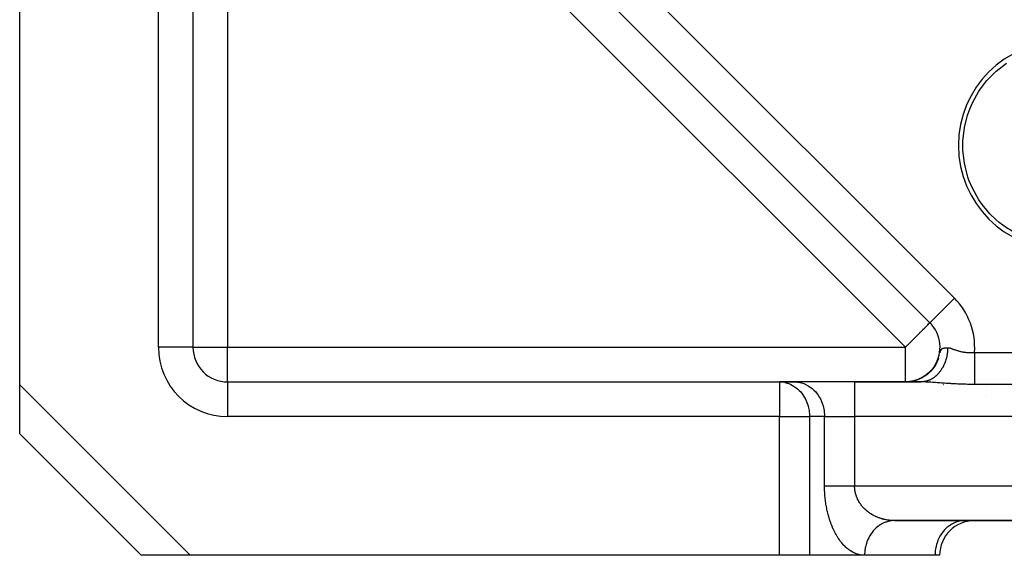
# Model space of a CAD drawing. Units: millimetres. Extents: x 24 to 1042, y -566 to 273.
# Drawn here: x 610 to 667, y -267 to -236 of the extents above; entities that cross this region are included whole.
import ezdxf

# ---------------------------------------------------------------- set-up
doc = ezdxf.new("R2010")
doc.units = ezdxf.units.MM
doc.linetypes.add('DASHED', pattern=[9.652, 8.128, -1.524])
doc.layers.add('nevidi', color=4, linetype='DASHED')

msp = doc.modelspace()

# ---------------------------------------------------------------- linework, layer by layer
at = {"color": 2}
for p, q in [((623.414, -214.286), (662.52, -253.392)), ((662.52, -253.392), (623.414, -214.286)), ((610, -256.977), (610, -222.96)), ((620, -222.96), (620, -254.806)), ((620, -222.96), (620, -254.806)), ((662.521, -253.39), (662.52, -253.392)), ((662.585, -253.456), (662.52, -253.392)), ((662.52, -253.392), (662.585, -253.456)), ((662.929, -255.642), (662.851, -255.788)), ((662.942, -255.627), (662.856, -255.788)), ((662.904, -255.695), (662.93, -255.643)), ((662.931, -255.644), (662.916, -255.672)), ((662.994, -255.499), (662.918, -255.668)), ((663.016, -255.433), (662.945, -255.607)), ((662.541, -256.206), (662.441, -256.299)), ((662.534, -256.208), (662.441, -256.295)), ((662.568, -256.173), (662.475, -256.263)), ((662.589, -256.16), (662.48, -256.266)), ((662.579, -256.165), (662.48, -256.262)), ((662.601, -256.136), (662.492, -256.247)), ((662.616, -256.123), (662.519, -256.224)), ((662.631, -256.113), (662.524, -256.223)), ((662.633, -256.099), (662.541, -256.197)), ((662.653, -256.08), (662.556, -256.186)), ((662.671, -256.064), (662.566, -256.18)), ((662.664, -256.061), (662.573, -256.163)), ((662.688, -256.036), (662.575, -256.166)), ((662.722, -255.991), (662.611, -256.126)), ((662.754, -255.945), (662.662, -256.064)), ((662.783, -255.901), (662.695, -256.021)), ((662.816, -255.85), (662.711, -256)), ((662.845, -255.808), (662.756, -255.943)), ((662.903, -255.698), (662.821, -255.841)), ((661.254, -256.8), (661.179, -256.804)), ((661.283, -256.798), (661.194, -256.804)), ((661.312, -256.795), (661.209, -256.803)), ((661.268, -256.799), (661.253, -256.8)), ((661.261, -256.8), (661.259, -256.8)), ((661.407, -256.782), (661.29, -256.797)), ((661.42, -256.78), (661.295, -256.796)), ((661.432, -256.778), (661.299, -256.796)), ((661.396, -256.784), (661.327, -256.792)), ((661.387, -256.786), (661.327, -256.792)), ((661.378, -256.787), (661.333, -256.792)), ((661.446, -256.776), (661.338, -256.791)), ((661.463, -256.773), (661.343, -256.79)), ((661.473, -256.771), (661.348, -256.789)), ((661.391, -256.785), (661.356, -256.79)), ((661.401, -256.785), (661.366, -256.789)), ((661.499, -256.767), (661.37, -256.788)), ((661.448, -256.777), (661.37, -256.789)), ((661.499, -256.765), (661.377, -256.785)), ((661.519, -256.762), (661.381, -256.784)), ((661.529, -256.759), (661.386, -256.784)), ((661.547, -256.755), (661.401, -256.781)), ((661.556, -256.753), (661.406, -256.78)), ((661.567, -256.75), (661.42, -256.778)), ((661.584, -256.746), (661.425, -256.777)), ((661.594, -256.743), (661.444, -256.773)), ((661.545, -256.757), (661.453, -256.774)), ((661.566, -256.752), (661.462, -256.773)), ((661.479, -256.77), (661.466, -256.772)), ((661.587, -256.747), (661.47, -256.771)), ((661.486, -256.768), (661.479, -256.77)), ((661.487, -256.769), (661.479, -256.77)), ((661.499, -256.766), (661.488, -256.768)), ((661.53, -256.762), (661.494, -256.769)), ((661.601, -256.743), (661.505, -256.764)), ((661.617, -256.738), (661.513, -256.763)), ((661.535, -256.76), (661.515, -256.764)), ((661.642, -256.732), (661.547, -256.755)), ((661.658, -256.727), (661.556, -256.753)), ((661.664, -256.726), (661.562, -256.753)), ((661.645, -256.732), (661.572, -256.75)), ((661.676, -256.722), (661.581, -256.746)), ((661.704, -256.713), (661.59, -256.744)), ((661.701, -256.716), (661.598, -256.744)), ((661.718, -256.708), (661.607, -256.74)), ((661.738, -256.702), (661.615, -256.737)), ((661.719, -256.71), (661.622, -256.737)), ((661.754, -256.696), (661.641, -256.73)), ((661.746, -256.7), (661.646, -256.731)), ((661.786, -256.685), (661.649, -256.728)), ((661.799, -256.68), (661.674, -256.72)), ((661.819, -256.672), (661.682, -256.718)), ((661.772, -256.693), (661.692, -256.718)), ((661.8, -256.681), (661.694, -256.716)), ((661.821, -256.673), (661.706, -256.713)), ((661.833, -256.667), (661.707, -256.709)), ((661.809, -256.679), (661.723, -256.708)), ((661.745, -256.701), (661.726, -256.706)), ((661.759, -256.695), (661.742, -256.702)), ((661.763, -256.695), (661.747, -256.699)), ((661.847, -256.663), (661.753, -256.696)), ((661.836, -256.669), (661.754, -256.698)), ((661.773, -256.69), (661.763, -256.694)), ((661.876, -256.653), (661.784, -256.687)), ((661.899, -256.641), (661.789, -256.684)), ((661.902, -256.643), (661.817, -256.676)), ((661.922, -256.631), (661.824, -256.67)), ((661.933, -256.627), (661.83, -256.67)), ((661.951, -256.617), (661.847, -256.661)), ((661.941, -256.625), (661.854, -256.662)), ((661.965, -256.612), (661.86, -256.658)), ((661.997, -256.595), (661.881, -256.646)), ((661.98, -256.607), (661.89, -256.646)), ((662, -256.6), (661.899, -256.645)), ((662.022, -256.582), (661.915, -256.631)), ((662.045, -256.569), (661.927, -256.626)), ((662.017, -256.588), (661.927, -256.63)), ((662.026, -256.582), (661.934, -256.625)), ((662.028, -256.584), (661.935, -256.628)), ((662.06, -256.564), (661.949, -256.618)), ((662.079, -256.551), (661.961, -256.61)), ((662.071, -256.561), (661.977, -256.608)), ((661.997, -256.597), (661.98, -256.604)), ((662.086, -256.549), (661.992, -256.597)), ((662.101, -256.547), (661.997, -256.6)), ((662.094, -256.547), (661.998, -256.596)), ((662.113, -256.537), (662.019, -256.587)), ((662.116, -256.532), (662.021, -256.582)), ((662.124, -256.529), (662.033, -256.578)), ((662.15, -256.518), (662.045, -256.576)), ((662.146, -256.513), (662.05, -256.567)), ((662.16, -256.507), (662.051, -256.569)), ((662.155, -256.512), (662.06, -256.565)), ((662.176, -256.495), (662.064, -256.559)), ((662.198, -256.488), (662.092, -256.55)), ((662.197, -256.486), (662.101, -256.542)), ((662.195, -256.485), (662.103, -256.539)), ((662.206, -256.475), (662.106, -256.535)), ((662.234, -256.456), (662.134, -256.518)), ((662.23, -256.461), (662.137, -256.519)), ((662.238, -256.458), (662.141, -256.519)), ((662.264, -256.435), (662.161, -256.501)), ((662.265, -256.437), (662.17, -256.498)), ((662.279, -256.429), (662.181, -256.494)), ((662.291, -256.424), (662.184, -256.494)), ((662.292, -256.414), (662.189, -256.484)), ((662.299, -256.412), (662.204, -256.477)), ((662.333, -256.386), (662.22, -256.466)), ((662.319, -256.4), (662.22, -256.468)), ((662.358, -256.369), (662.259, -256.441)), ((662.364, -256.361), (662.269, -256.431)), ((662.406, -256.336), (662.294, -256.421)), ((662.396, -256.337), (662.296, -256.414)), ((662.399, -256.332), (662.301, -256.408)), ((662.434, -256.305), (662.315, -256.4)), ((662.426, -256.308), (662.332, -256.384)), ((662.457, -256.28), (662.348, -256.372)), ((662.461, -256.284), (662.359, -256.368)), ((662.465, -256.276), (662.37, -256.356)), ((662.494, -256.245), (662.393, -256.333)), ((662.501, -256.246), (662.4, -256.334)), ((662.507, -256.236), (662.406, -256.326)), ((610, -259.806), (610, -256.977)), ((622, -256.806), (653.845, -256.806)), ((622, -256.806), (653.845, -256.806)), ((654.711, -256.806), (653.845, -256.806)), ((653.845, -256.806), (653.927, -256.808)), ((653.927, -256.808), (654.793, -256.808)), ((658.175, -256.806), (654.711, -256.806)), ((654.711, -256.806), (654.793, -256.808)), ((661.996, -256.806), (658.175, -256.806)), ((658.175, -256.806), (661.996, -256.806)), ((661.137, -256.806), (661.121, -256.806)), ((661.122, -256.806), (661.176, -256.805)), ((661.128, -256.806), (661.187, -256.805)), ((661.13, -256.806), (661.152, -256.805)), ((661.21, -256.803), (661.158, -256.805)), ((617, -266.806), (610, -259.806)), ((617, -266.806), (610, -259.806)), ((660.485, -264.806), (731.515, -264.806)), ((731.515, -264.806), (660.485, -264.806)), ((664.547, -264.806), (664.466, -264.808)), ((619.828, -266.806), (617, -266.806)), ((653.845, -266.806), (619.828, -266.806)), ((655.577, -266.806), (653.845, -266.806)), ((658.753, -266.806), (655.577, -266.806)), ((658.753, -266.806), (655.577, -266.806)), ((662.815, -266.806), (658.753, -266.806)), ((662.815, -266.806), (662.794, -266.806)), ((663.083, -266.806), (662.815, -266.806))]:
    msp.add_line(p, q, dxfattribs=at)
for points in [[(664.421, -243.168), (664.427, -242.907), (664.427, -242.899), (664.512, -242.15), (664.516, -242.127), (664.696, -241.41), (664.858, -240.968), (664.976, -240.702), (665.348, -240.037), (665.436, -239.906), (665.804, -239.427), (665.919, -239.297), (666.297, -238.919), (666.338, -238.882), (666.938, -238.413)], [(667.969, -248.478), (667.638, -248.329), (667.595, -248.307), (666.938, -247.922), (666.514, -247.604), (666.338, -247.453), (665.984, -247.108), (665.804, -246.908), (665.541, -246.577), (665.348, -246.298), (664.976, -245.633), (664.777, -245.16), (664.718, -244.991), (664.696, -244.925), (664.512, -244.186), (664.427, -243.433), (664.427, -243.428), (664.421, -243.168)], [(662.969, -255.564), (662.88, -255.745), (662.789, -255.892)], [(662.973, -255.545), (663.001, -255.475), (663.01, -255.45), (663.014, -255.44)], [(662.545, -256.206), (662.426, -256.316), (662.316, -256.402)], [(662.812, -255.873), (662.71, -256.013), (662.607, -256.135)], [(662.848, -255.813), (662.747, -255.962), (662.646, -256.088)], [(662.881, -255.752), (662.783, -255.909), (662.684, -256.041)], [(662.913, -255.69), (662.817, -255.856), (662.721, -255.993)], [(661.284, -256.798), (661.239, -256.802), (661.195, -256.804), (661.15, -256.805)], [(661.342, -256.792), (661.283, -256.798), (661.224, -256.802), (661.165, -256.805)], [(661.268, -256.799), (661.239, -256.801), (661.172, -256.805)], [(661.43, -256.779), (661.391, -256.786), (661.297, -256.797), (661.201, -256.803)], [(661.419, -256.781), (661.327, -256.794), (661.216, -256.803)], [(661.391, -256.785), (661.341, -256.792), (661.223, -256.802)], [(661.446, -256.777), (661.4, -256.785), (661.326, -256.794)], [(661.586, -256.749), (661.508, -256.766), (661.429, -256.78), (661.348, -256.791)], [(661.501, -256.768), (661.437, -256.779), (661.371, -256.789)], [(661.707, -256.714), (661.6, -256.745), (661.478, -256.771), (661.413, -256.781)], [(661.468, -256.772), (661.457, -256.775), (661.44, -256.777)], [(661.674, -256.725), (661.628, -256.738), (661.544, -256.758), (661.458, -256.775)], [(661.478, -256.771), (661.472, -256.772), (661.458, -256.774)], [(661.793, -256.686), (661.684, -256.722), (661.572, -256.752), (661.464, -256.774)], [(661.758, -256.7), (661.67, -256.727), (661.579, -256.75), (661.486, -256.77)], [(661.741, -256.703), (661.629, -256.737), (661.6, -256.744)], [(661.805, -256.683), (661.711, -256.714), (661.614, -256.741)], [(661.948, -256.625), (661.852, -256.665), (661.752, -256.701), (661.667, -256.727)], [(662.051, -256.574), (661.945, -256.625), (661.834, -256.671), (661.742, -256.703)], [(661.985, -256.606), (661.874, -256.655), (661.78, -256.69)], [(662.053, -256.569), (661.923, -256.633), (661.815, -256.676)], [(662.357, -256.377), (662.246, -256.456), (662.138, -256.523)], [(662.454, -256.294), (662.338, -256.388), (662.229, -256.464)], [(662.5, -256.251), (662.383, -256.353), (662.273, -256.434)], [(661.111, -256.806), (661.139, -256.806), (661.168, -256.805)], [(661.113, -256.806), (661.147, -256.805), (661.184, -256.804), (661.22, -256.803)], [(661.116, -256.806), (661.156, -256.805), (661.199, -256.804), (661.243, -256.802)], [(661.119, -256.806), (661.165, -256.805), (661.216, -256.803)], [(661.174, -256.805), (661.151, -256.805), (661.128, -256.806)], [(661.196, -256.804), (661.166, -256.805), (661.136, -256.806)], [(661.217, -256.803), (661.181, -256.804), (661.143, -256.805)], [(660.485, -264.806), (660.424, -264.807), (660.403, -264.808)]]:
    msp.add_lwpolyline(points, dxfattribs=at)
for centre, radius, start, end in [((670.169, -243.168), 6, 0, 180), ((670.169, -243.168), 6, 180, 0), ((661.106, -254.806), 2, 326.6908, 45), ((622, -254.806), 2, 180, 270), ((661.106, -254.806), 2, 319.8872, 325.0807), ((665.083, -266.806), 2, 90, 180)]:
    msp.add_arc(centre, radius, start, end, dxfattribs=at)
at = {"layer": 'nevidi', "color": 7, "linetype": 'Continuous'}
for p, q in [((624.828, -212.872), (663.934, -251.977)), ((622, -215.7), (622, -254.806)), ((661.106, -254.806), (622, -215.7)), ((618, -254.806), (618, -222.96)), ((663.934, -251.977), (662.521, -253.39)), ((620, -254.806), (618, -254.806)), ((620, -254.806), (622, -254.806)), ((622, -256.806), (622, -254.806)), ((622, -254.806), (661.106, -254.806)), ((661.106, -256.806), (661.106, -254.806)), ((663.014, -255.44), (663.019, -255.427)), ((665.094, -255.104), (726.906, -255.104)), ((662.756, -256.456), (662.754, -256.455)), ((610, -256.977), (619.828, -266.806)), ((622, -256.806), (622, -258.806)), ((653.845, -256.806), (653.845, -258.806)), ((658.175, -256.806), (658.175, -258.806)), ((726.906, -256.95), (665.094, -256.95)), ((665.762, -257.098), (665.762, -257.097)), ((665.762, -257.619), (665.762, -257.618)), ((653.845, -258.806), (622, -258.806)), ((653.845, -266.806), (653.845, -258.806)), ((653.845, -258.806), (655.577, -258.806)), ((655.577, -258.806), (655.577, -266.806)), ((656.443, -258.806), (655.577, -258.806)), ((656.443, -262.806), (656.443, -258.806)), ((656.443, -258.806), (658.175, -258.806)), ((733.825, -258.806), (658.175, -258.806)), ((658.175, -258.806), (658.175, -262.806)), ((658.175, -262.806), (733.825, -262.806)), ((665.083, -264.798), (665.083, -264.799)), ((665.083, -264.802), (665.083, -264.805))]:
    msp.add_line(p, q, dxfattribs=at)
for points in [[(661.106, -254.806), (661.206, -254.706), (661.238, -254.673), (661.292, -254.619), (661.426, -254.486), (661.477, -254.434), (661.547, -254.364), (661.607, -254.304), (661.742, -254.169), (661.774, -254.137), (661.78, -254.132), (661.94, -253.971), (661.966, -253.945), (661.996, -253.916), (662.085, -253.826), (662.122, -253.789), (662.213, -253.698), (662.232, -253.679), (662.244, -253.667), (662.321, -253.591), (662.338, -253.573), (662.407, -253.505), (662.409, -253.503), (662.448, -253.464), (662.46, -253.452), (662.469, -253.442), (662.494, -253.417), (662.507, -253.404), (662.514, -253.398), (662.52, -253.392)], [(663.547, -254.833), (663.547, -254.839), (663.546, -254.857), (663.546, -254.888), (663.544, -254.925), (663.542, -254.974), (663.539, -255.011), (663.539, -255.017), (663.535, -255.06), (663.531, -255.097), (663.53, -255.105), (663.525, -255.145), (663.52, -255.182), (663.513, -255.23), (663.507, -255.262), (663.506, -255.267), (663.497, -255.314), (663.49, -255.349), (663.49, -255.35), (663.479, -255.397), (663.47, -255.433), (663.458, -255.479), (663.452, -255.501), (663.448, -255.515), (663.434, -255.56), (663.427, -255.584), (663.423, -255.595), (663.408, -255.639), (663.395, -255.673), (663.378, -255.717), (663.374, -255.729), (663.365, -255.75), (663.347, -255.793), (663.341, -255.807), (663.332, -255.826), (663.312, -255.868), (663.297, -255.899), (663.276, -255.94), (663.274, -255.943), (663.259, -255.971), (663.236, -256.01), (663.234, -256.015), (663.219, -256.04), (663.195, -256.078), (663.176, -256.107), (663.154, -256.139), (663.151, -256.143), (663.131, -256.171), (663.107, -256.204), (663.105, -256.206), (663.084, -256.233), (663.057, -256.267), (663.036, -256.292), (663.017, -256.314), (663.007, -256.325), (662.985, -256.349), (662.964, -256.371), (662.955, -256.379), (662.932, -256.402), (662.901, -256.431), (662.877, -256.453), (662.863, -256.466), (662.846, -256.48), (662.821, -256.501), (662.805, -256.514), (662.789, -256.526), (662.763, -256.545), (662.73, -256.569), (662.704, -256.586), (662.695, -256.592), (662.67, -256.608), (662.644, -256.624), (662.633, -256.63), (662.609, -256.644), (662.582, -256.658), (662.547, -256.676), (662.519, -256.689), (662.517, -256.69), (662.483, -256.705), (662.455, -256.716), (662.451, -256.718), (662.419, -256.73), (662.391, -256.74), (662.354, -256.752), (662.331, -256.759), (662.325, -256.76), (662.288, -256.77), (662.263, -256.776), (662.259, -256.777), (662.222, -256.785), (662.193, -256.79), (662.155, -256.795), (662.139, -256.797), (662.126, -256.799), (662.088, -256.802), (662.07, -256.803), (662.059, -256.804), (662.021, -256.805)], [(663.107, -255.124), (663.109, -255.117), (663.12, -255.076), (663.123, -255.065), (663.134, -255.028), (663.135, -255.027), (663.136, -255.022), (663.145, -254.997), (663.156, -254.972), (663.16, -254.965), (663.161, -254.962), (663.167, -254.951), (663.178, -254.933), (663.181, -254.93), (663.185, -254.924), (663.187, -254.922), (663.202, -254.907), (663.214, -254.897), (663.216, -254.896), (663.216, -254.896), (663.23, -254.887), (663.245, -254.879), (663.246, -254.879), (663.248, -254.878), (663.26, -254.873), (663.276, -254.867), (663.281, -254.866), (663.284, -254.865), (663.304, -254.86), (663.32, -254.856), (663.323, -254.855), (663.328, -254.854), (663.347, -254.851), (663.363, -254.848), (663.366, -254.848), (663.366, -254.848), (663.387, -254.845), (663.407, -254.843), (663.409, -254.843), (663.412, -254.842), (663.437, -254.84), (663.458, -254.838), (663.462, -254.838), (663.474, -254.837), (663.498, -254.836), (663.511, -254.835), (663.515, -254.835), (663.547, -254.833)], [(663.547, -254.833), (663.586, -254.834), (663.6, -254.836), (663.602, -254.836), (663.647, -254.844), (663.663, -254.848), (663.709, -254.862), (663.726, -254.867), (663.772, -254.882), (663.788, -254.888), (663.789, -254.888), (663.836, -254.905), (663.852, -254.911), (663.9, -254.927), (663.917, -254.933), (663.964, -254.95), (663.981, -254.956), (663.999, -254.962), (664.03, -254.972), (664.047, -254.978), (664.062, -254.982), (664.095, -254.993), (664.112, -254.998), (664.161, -255.012), (664.178, -255.017), (664.227, -255.03), (664.228, -255.03), (664.244, -255.035), (664.294, -255.046), (664.311, -255.05), (664.361, -255.061), (664.379, -255.065), (664.429, -255.074), (664.447, -255.077), (664.474, -255.081), (664.497, -255.085), (664.515, -255.088), (664.566, -255.094), (664.584, -255.096), (664.634, -255.101), (664.652, -255.103), (664.702, -255.107), (664.72, -255.108), (664.732, -255.109), (664.771, -255.11), (664.789, -255.111), (664.839, -255.112), (664.858, -255.112), (664.909, -255.112), (664.927, -255.112), (664.979, -255.111), (664.997, -255.11), (665, -255.11), (665.049, -255.107), (665.067, -255.106), (665.094, -255.104)], [(665.094, -255.104), (665.094, -255.177), (665.094, -255.202), (665.094, -255.244), (665.094, -255.365), (665.094, -255.432), (665.094, -255.471), (665.094, -255.552), (665.094, -255.617), (665.094, -255.733), (665.094, -255.734), (665.094, -255.798), (665.094, -255.911), (665.094, -255.972), (665.094, -255.984), (665.094, -256.08), (665.094, -256.138), (665.094, -256.218), (665.094, -256.241), (665.094, -256.295), (665.094, -256.391), (665.094, -256.432), (665.094, -256.442), (665.094, -256.529), (665.094, -256.576), (665.094, -256.621), (665.094, -256.655), (665.094, -256.696), (665.094, -256.767), (665.094, -256.782), (665.094, -256.803), (665.094, -256.863), (665.094, -256.894), (665.094, -256.912), (665.094, -256.944), (665.094, -256.95)], [(654.158, -256.839), (654.282, -256.87), (654.383, -256.904), (654.492, -256.95), (654.598, -257.005), (654.691, -257.06), (654.8, -257.137), (654.877, -257.199), (654.985, -257.3), (655.045, -257.363), (655.149, -257.49), (655.194, -257.551), (655.29, -257.703), (655.321, -257.76), (655.405, -257.936), (655.425, -257.985), (655.492, -258.185), (655.502, -258.224), (655.549, -258.445), (655.553, -258.472), (655.575, -258.712), (655.576, -258.725), (655.577, -258.806)], [(654.793, -256.808), (654.874, -256.815), (655.024, -256.838), (655.103, -256.858), (655.249, -256.904), (655.325, -256.936), (655.464, -257.005), (655.537, -257.047), (655.666, -257.137), (655.733, -257.191), (655.851, -257.3), (655.911, -257.363), (656.015, -257.49), (656.068, -257.562), (656.156, -257.703), (656.2, -257.783), (656.271, -257.936), (656.305, -258.022), (656.358, -258.185), (656.381, -258.275), (656.415, -258.445), (656.428, -258.538), (656.441, -258.712), (656.443, -258.806)], [(665.094, -256.95), (665.004, -256.95), (664.967, -256.95), (664.864, -256.949), (664.828, -256.949), (664.726, -256.947), (664.69, -256.946), (664.588, -256.944), (664.552, -256.943), (664.451, -256.94), (664.415, -256.939), (664.314, -256.935), (664.279, -256.934), (664.178, -256.93), (664.142, -256.928), (664.042, -256.923), (664.006, -256.922), (663.906, -256.916), (663.87, -256.914), (663.769, -256.909), (663.734, -256.906), (663.633, -256.9), (663.598, -256.898), (663.498, -256.891), (663.462, -256.889), (663.363, -256.882), (663.328, -256.88), (663.296, -256.877), (663.23, -256.873), (663.195, -256.87), (663.098, -256.863), (663.064, -256.861), (662.967, -256.854), (662.932, -256.851), (662.836, -256.845), (662.801, -256.842), (662.704, -256.836), (662.67, -256.833), (662.574, -256.827), (662.541, -256.825), (662.514, -256.824), (662.446, -256.82), (662.413, -256.818), (662.321, -256.814), (662.288, -256.812), (662.197, -256.809), (662.165, -256.808), (662.074, -256.806), (662.042, -256.806), (661.996, -256.806)], [(658.753, -266.806), (658.712, -266.805), (658.693, -266.804), (658.637, -266.801), (658.618, -266.799), (658.563, -266.792), (658.543, -266.789), (658.488, -266.779), (658.469, -266.775), (658.414, -266.762), (658.394, -266.757), (658.34, -266.741), (658.321, -266.735), (658.266, -266.716), (658.247, -266.709), (658.193, -266.687), (658.174, -266.678), (658.12, -266.653), (658.101, -266.643), (658.048, -266.615), (658.029, -266.604), (657.977, -266.573), (657.958, -266.561), (657.906, -266.527), (657.887, -266.514), (657.835, -266.477), (657.817, -266.463), (657.766, -266.422), (657.748, -266.407), (657.697, -266.363), (657.679, -266.347), (657.629, -266.3), (657.611, -266.283), (657.562, -266.233), (657.544, -266.215), (657.496, -266.161), (657.479, -266.142), (657.431, -266.085), (657.414, -266.065), (657.367, -266.005), (657.35, -265.983), (657.304, -265.921), (657.288, -265.898), (657.242, -265.832), (657.227, -265.808), (657.182, -265.739), (657.167, -265.713), (657.124, -265.641), (657.109, -265.615), (657.067, -265.539), (657.052, -265.511), (657.011, -265.433), (656.997, -265.404), (656.957, -265.322), (656.944, -265.292), (656.906, -265.207), (656.892, -265.176), (656.856, -265.087), (656.843, -265.056), (656.808, -264.964), (656.796, -264.931), (656.763, -264.837), (656.752, -264.803), (656.72, -264.705), (656.71, -264.67), (656.68, -264.57), (656.67, -264.534), (656.643, -264.431), (656.633, -264.394), (656.608, -264.289), (656.6, -264.251), (656.577, -264.143), (656.569, -264.105), (656.548, -263.995), (656.541, -263.955), (656.523, -263.844), (656.516, -263.803), (656.5, -263.69), (656.495, -263.649), (656.482, -263.534), (656.478, -263.493), (656.467, -263.376), (656.463, -263.334), (656.455, -263.216), (656.453, -263.174), (656.448, -263.056), (656.446, -263.013), (656.444, -262.893), (656.443, -262.851), (656.443, -262.806)], [(656.443, -262.806), (656.467, -262.806), (656.494, -262.806), (656.509, -262.806), (656.56, -262.806), (656.607, -262.806), (656.656, -262.806), (656.665, -262.806), (656.717, -262.806), (656.78, -262.806), (656.837, -262.806), (656.846, -262.806), (656.905, -262.806), (656.966, -262.806), (657.039, -262.806), (657.06, -262.806), (657.104, -262.806), (657.181, -262.806), (657.249, -262.806), (657.295, -262.806), (657.33, -262.806), (657.401, -262.806), (657.485, -262.806), (657.546, -262.806), (657.558, -262.806), (657.645, -262.806), (657.72, -262.806), (657.808, -262.806), (657.809, -262.806), (657.885, -262.806), (657.975, -262.806), (658.052, -262.806), (658.078, -262.806), (658.142, -262.806), (658.175, -262.806)], [(660.485, -264.806), (660.464, -264.806), (660.444, -264.805), (660.389, -264.804), (660.369, -264.803), (660.314, -264.8), (660.294, -264.799), (660.239, -264.794), (660.22, -264.793), (660.176, -264.788), (660.165, -264.786), (660.146, -264.784), (660.091, -264.776), (660.072, -264.773), (660.017, -264.764), (659.998, -264.761), (659.944, -264.75), (659.925, -264.746), (659.872, -264.734), (659.871, -264.734), (659.852, -264.729), (659.799, -264.716), (659.78, -264.71), (659.727, -264.695), (659.709, -264.689), (659.656, -264.673), (659.638, -264.666), (659.586, -264.648), (659.58, -264.646), (659.567, -264.641), (659.516, -264.621), (659.498, -264.614), (659.447, -264.592), (659.429, -264.585), (659.379, -264.562), (659.361, -264.553), (659.312, -264.528), (659.303, -264.524), (659.294, -264.519), (659.245, -264.493), (659.228, -264.484), (659.18, -264.456), (659.163, -264.446), (659.115, -264.416), (659.099, -264.405), (659.052, -264.374), (659.048, -264.372), (659.036, -264.363), (658.99, -264.33), (658.974, -264.318), (658.93, -264.284), (658.914, -264.272), (658.87, -264.236), (658.855, -264.223), (658.819, -264.191), (658.813, -264.185), (658.798, -264.172), (658.757, -264.133), (658.743, -264.119), (658.703, -264.078), (658.689, -264.063), (658.651, -264.021), (658.638, -264.006), (658.62, -263.986), (658.601, -263.962), (658.588, -263.947), (658.553, -263.902), (658.541, -263.885), (658.507, -263.839), (658.496, -263.822), (658.464, -263.774), (658.454, -263.759), (658.453, -263.757), (658.423, -263.707), (658.413, -263.689), (658.385, -263.639), (658.376, -263.62), (658.35, -263.568), (658.341, -263.549), (658.326, -263.515), (658.317, -263.495), (658.309, -263.476), (658.288, -263.421), (658.28, -263.402), (658.261, -263.346), (658.255, -263.326), (658.238, -263.269), (658.235, -263.258), (658.233, -263.248), (658.219, -263.191), (658.214, -263.17), (658.203, -263.112), (658.199, -263.091), (658.19, -263.032), (658.187, -263.011), (658.185, -262.993), (658.181, -262.951), (658.18, -262.93), (658.176, -262.871), (658.176, -262.849), (658.175, -262.806)], [(660.403, -264.808), (660.324, -264.814), (660.208, -264.832), (660.173, -264.839), (660.109, -264.853), (659.995, -264.887), (659.947, -264.904), (659.9, -264.923), (659.79, -264.974), (659.732, -265.005), (659.699, -265.023), (659.596, -265.089), (659.53, -265.137), (659.512, -265.151), (659.417, -265.231), (659.345, -265.3), (659.34, -265.305), (659.254, -265.399), (659.185, -265.483), (659.181, -265.49), (659.111, -265.588), (659.052, -265.682), (659.04, -265.703), (658.989, -265.797), (658.941, -265.899), (658.925, -265.936), (658.891, -266.022), (658.855, -266.13), (658.838, -266.185), (658.819, -266.259), (658.794, -266.372), (658.781, -266.445), (658.772, -266.505), (658.76, -266.62), (658.755, -266.712), (658.753, -266.756), (658.753, -266.806)], [(664.466, -264.808), (664.384, -264.815), (664.235, -264.839), (664.155, -264.858), (664.01, -264.904), (663.933, -264.936), (663.794, -265.005), (663.722, -265.047), (663.592, -265.137), (663.525, -265.191), (663.407, -265.3), (663.347, -265.363), (663.243, -265.49), (663.191, -265.562), (663.102, -265.703), (663.059, -265.783), (662.987, -265.936), (662.954, -266.022), (662.9, -266.185), (662.877, -266.275), (662.843, -266.445), (662.831, -266.538), (662.817, -266.712), (662.815, -266.806)]]:
    msp.add_lwpolyline(points, dxfattribs=at)
for centre, start, end in [((661.106, -254.806), 355.7182, 45), ((622, -254.806), 180, 270), ((665.762, -253.806), 231.6098, 231.6457), ((665.762, -253.806), 231.7383, 231.7685), ((665.762, -253.806), 231.8459, 231.8709), ((665.762, -253.806), 231.9335, 231.9532), ((665.762, -253.806), 232.0015, 232.0927), ((665.083, -266.806), 149.9262, 149.9628), ((665.083, -266.806), 149.8804, 149.9216), ((665.083, -266.806), 149.8103, 149.832)]:
    msp.add_arc(centre, 4, start, end, dxfattribs=at)

doc.saveas('drawing.dxf')
